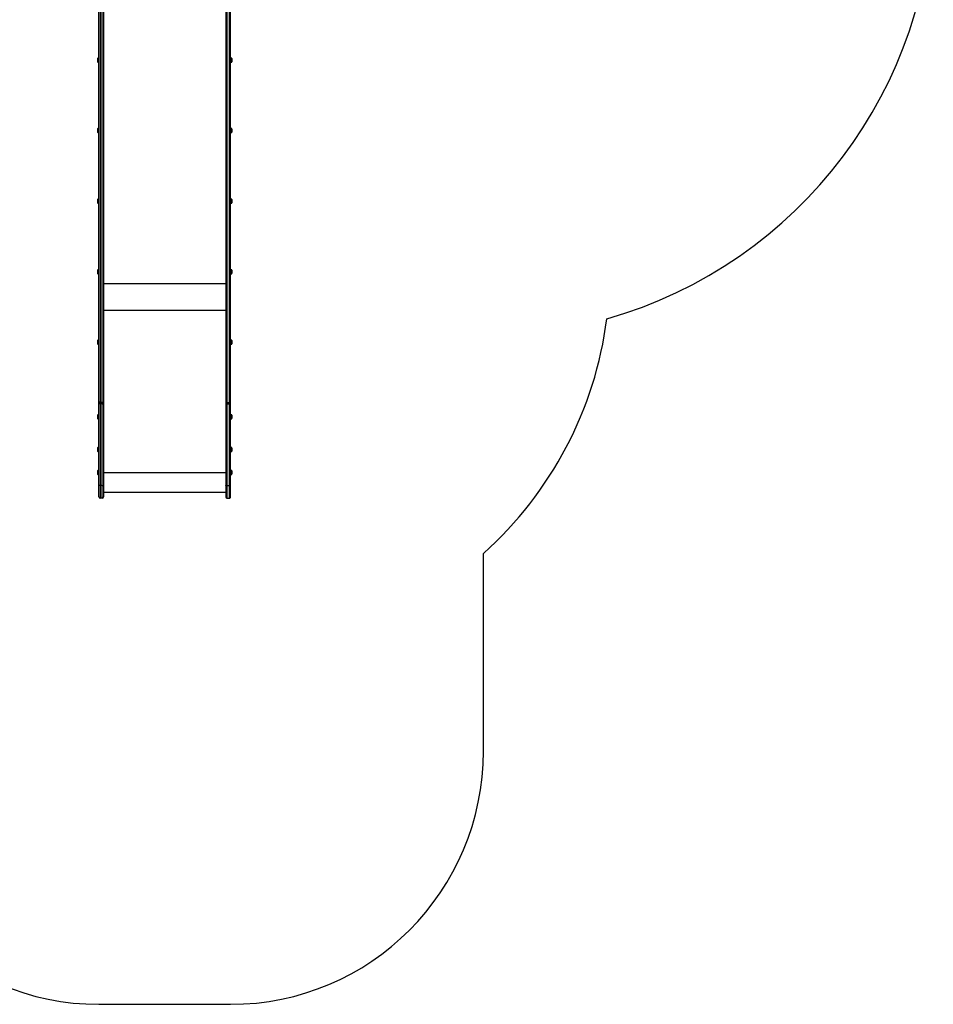
# Model space of a CAD drawing. Units: millimetres. Extents: x 0 to 8283, y 0 to 7782.
# Drawn here: x 4671 to 8283, y 0 to 3891 of the extents above; entities that cross this region are included whole.
import ezdxf

# ---------------------------------------------------------------- set-up
doc = ezdxf.new("R2010")
doc.units = ezdxf.units.MM

msp = doc.modelspace()

# ---------------------------------------------------------------- linework, layer by layer
at = {"color": 7, "linetype": 'Continuous', "lineweight": 25, "ltscale": 50}
for p, q in [((4984.8, 2381.3), (4984.8, 4401.4)), ((4989.8, 4398.4), (4989.8, 2378.4)), ((4997.8, 2378.4), (4997.8, 4398.4)), ((5002.8, 4401.4), (5002.8, 2381.3)), ((5486.8, 4401.4), (5486.8, 2381.3)), ((5491.8, 2378.4), (5491.8, 4398.4)), ((5499.8, 4398.4), (5499.8, 2378.4)), ((5504.8, 2381.3), (5504.8, 4401.4)), ((4978.8, 3736.3), (4978.8, 3735.3)), ((4978.8, 3735.3), (4978.8, 3726.3)), ((4984.8, 3739.2), (4979.8, 3739.2)), ((4979.8, 3739.2), (4979.8, 3737.7)), ((4979.8, 3737.7), (4979.8, 3723.4)), ((5509.8, 3739.2), (5504.8, 3739.2)), ((5509.8, 3723.4), (5509.8, 3739.2)), ((5510.8, 3726.3), (5510.8, 3736.3)), ((4979.8, 3723.4), (4984.8, 3723.4)), ((5504.8, 3723.4), (5509.8, 3723.4)), ((4978.8, 3457.5), (4978.8, 3456.5)), ((4978.8, 3456.5), (4978.8, 3447.5)), ((4984.8, 3460.4), (4979.8, 3460.4)), ((4979.8, 3460.4), (4979.8, 3458.9)), ((4979.8, 3458.9), (4979.8, 3444.6)), ((4979.8, 3444.6), (4984.8, 3444.6)), ((5509.8, 3460.4), (5504.8, 3460.4)), ((5504.8, 3444.6), (5509.8, 3444.6)), ((5509.8, 3444.6), (5509.8, 3460.4)), ((5510.8, 3447.5), (5510.8, 3457.5)), ((4978.8, 3178.7), (4978.8, 3177.8)), ((4978.8, 3177.8), (4978.8, 3168.7)), ((4984.8, 3181.6), (4979.8, 3181.6)), ((4979.8, 3181.6), (4979.8, 3180.1)), ((4979.8, 3180.1), (4979.8, 3165.8)), ((4979.8, 3165.8), (4984.8, 3165.8)), ((5509.8, 3181.6), (5504.8, 3181.6)), ((5504.8, 3165.8), (5509.8, 3165.8)), ((5509.8, 3165.8), (5509.8, 3181.6)), ((5510.8, 3168.7), (5510.8, 3178.7)), ((4978.8, 2899.9), (4978.8, 2899)), ((4978.8, 2899), (4978.8, 2889.9)), ((4984.8, 2902.8), (4979.8, 2902.8)), ((4979.8, 2902.8), (4979.8, 2901.3)), ((4979.8, 2901.3), (4979.8, 2887)), ((4979.8, 2887), (4984.8, 2887)), ((5509.8, 2902.8), (5504.8, 2902.8)), ((5504.8, 2887), (5509.8, 2887)), ((5509.8, 2887), (5509.8, 2902.8)), ((5510.8, 2889.9), (5510.8, 2899.9)), ((5486.8, 2741.6), (5002.8, 2741.6)), ((4978.8, 2621.2), (4978.8, 2620.2)), ((4978.8, 2620.2), (4978.8, 2611.2)), ((4984.8, 2624.1), (4979.8, 2624.1)), ((4979.8, 2624.1), (4979.8, 2622.5)), ((4979.8, 2622.5), (4979.8, 2608.3)), ((4979.8, 2608.3), (4984.8, 2608.3)), ((5509.8, 2624.1), (5504.8, 2624.1)), ((5504.8, 2608.3), (5509.8, 2608.3)), ((5509.8, 2608.3), (5509.8, 2624.1)), ((5510.8, 2611.2), (5510.8, 2621.2)), ((4984.8, 2373.9), (4984.8, 2381.3)), ((4984.8, 2051.1), (4984.8, 2373.9)), ((4997.8, 2378.4), (4989.8, 2378.4)), ((4989.8, 2378.4), (4989.8, 2372.4)), ((4997.8, 2372.4), (4997.8, 2378.4)), ((5002.8, 2381.3), (5002.8, 2373.9)), ((5002.8, 2373.9), (5002.8, 2051.1)), ((5486.8, 2381.3), (5486.8, 2373.9)), ((5486.8, 2373.9), (5486.8, 2051.1)), ((5491.8, 2378.4), (5499.8, 2378.4)), ((5491.8, 2372.4), (5491.8, 2378.4)), ((5499.8, 2378.4), (5499.8, 2372.4)), ((5504.8, 2373.9), (5504.8, 2381.3)), ((5504.8, 2051.1), (5504.8, 2373.9)), ((4997.8, 2372.4), (4989.8, 2372.4)), ((4989.8, 2372.4), (4989.8, 2049.6)), ((4997.8, 2049.6), (4997.8, 2372.4)), ((5491.8, 2372.4), (5499.8, 2372.4)), ((5491.8, 2049.6), (5491.8, 2372.4)), ((5499.8, 2372.4), (5499.8, 2049.6)), ((4978.8, 2327), (4978.8, 2326)), ((4978.8, 2326), (4978.8, 2317)), ((4984.8, 2329.9), (4979.8, 2329.9)), ((4979.8, 2329.9), (4979.8, 2328.3)), ((4979.8, 2328.3), (4979.8, 2314.1)), ((4979.8, 2314.1), (4984.8, 2314.1)), ((5509.8, 2329.9), (5504.8, 2329.9)), ((5504.8, 2314.1), (5509.8, 2314.1)), ((5509.8, 2314.1), (5509.8, 2329.9)), ((5510.8, 2317), (5510.8, 2327)), ((4978.8, 2197), (4978.8, 2194.6)), ((4978.8, 2194.6), (4978.8, 2187)), ((4984.8, 2199.9), (4979.8, 2199.9)), ((4979.8, 2199.9), (4979.8, 2196.1)), ((4979.8, 2196.1), (4979.8, 2184.1)), ((4979.8, 2184.1), (4984.8, 2184.1)), ((5509.8, 2199.9), (5504.8, 2199.9)), ((5504.8, 2184.1), (5509.8, 2184.1)), ((5509.8, 2187.8), (5509.8, 2199.9)), ((5509.8, 2184.1), (5509.8, 2187.8)), ((5510.8, 2189.4), (5510.8, 2197)), ((5510.8, 2187), (5510.8, 2189.4)), ((4978.8, 2107), (4978.8, 2106)), ((4978.8, 2106), (4978.8, 2097)), ((4984.8, 2109.9), (4979.8, 2109.9)), ((4979.8, 2109.9), (4979.8, 2108.3)), ((4979.8, 2108.3), (4979.8, 2094.1)), ((5509.8, 2109.9), (5504.8, 2109.9)), ((5509.8, 2094.1), (5509.8, 2109.9)), ((5510.8, 2097), (5510.8, 2107)), ((4979.8, 2094.1), (4984.8, 2094.1)), ((5504.8, 2094.1), (5509.8, 2094.1)), ((4984.8, 2005), (4984.8, 2051.1)), ((4997.8, 2049.6), (4989.8, 2049.6)), ((4989.8, 2049.6), (4989.8, 2000)), ((4997.8, 2000), (4997.8, 2049.6)), ((5002.8, 2051.1), (5002.8, 2005)), ((5486.8, 2051.1), (5486.8, 2005)), ((5491.8, 2049.6), (5499.8, 2049.6)), ((5491.8, 2000), (5491.8, 2049.6)), ((5499.8, 2049.6), (5499.8, 2000)), ((5504.8, 2005), (5504.8, 2051.1)), ((4984.8, 2005), (4984.8, 2005)), ((4997.8, 2000), (4989.8, 2000)), ((4989.8, 2000), (4989.8, 2000)), ((4997.8, 2000), (4989.8, 2000)), ((4997.8, 2000), (4997.8, 2000)), ((5486.8, 2022.3), (5002.8, 2022.3)), ((5002.8, 2005), (5002.8, 2005)), ((5486.8, 2005), (5486.8, 2005)), ((5491.8, 2000), (5499.8, 2000)), ((5491.8, 2000), (5491.8, 2000)), ((5491.8, 2000), (5499.8, 2000)), ((5499.8, 2000), (5499.8, 2000)), ((5504.8, 2005), (5504.8, 2005)), ((6504.8, 1000), (6504.8, 1782)), ((4984.8, 0), (5504.8, 0))]:
    msp.add_line(p, q, dxfattribs=at)
at = {"color": 8, "linetype": 'Continuous', "lineweight": 25, "ltscale": 50}
for p, q in [((5486.8, 2846.5), (5002.8, 2846.5)), ((5486.8, 2099.7), (5002.8, 2099.7))]:
    msp.add_line(p, q, dxfattribs=at)
at = {"color": 7, "linetype": 'Continuous', "lineweight": 25, "ltscale": 50, "flags": 128}
for points in [[(4989.8, 2378.4), (4988.8, 2378.4), (4987.9, 2378.6), (4987, 2378.9), (4986.3, 2379.3), (4985.6, 2379.7), (4985.2, 2380.2), (4984.9, 2380.8), (4984.8, 2381.3)], [(4989.8, 2372.4), (4988.8, 2372.4), (4987.9, 2372.5), (4987, 2372.6), (4986.3, 2372.8), (4985.6, 2373), (4985.2, 2373.3), (4984.9, 2373.6), (4984.8, 2373.9)], [(4997.8, 2378.4), (4998.8, 2378.4), (4999.7, 2378.6), (5000.6, 2378.9), (5001.3, 2379.3), (5002, 2379.7), (5002.4, 2380.2), (5002.7, 2380.8), (5002.8, 2381.3)], [(4997.8, 2372.4), (4998.8, 2372.4), (4999.7, 2372.5), (5000.6, 2372.6), (5001.3, 2372.8), (5002, 2373), (5002.4, 2373.3), (5002.7, 2373.6), (5002.8, 2373.9)], [(5491.8, 2378.4), (5490.8, 2378.4), (5489.9, 2378.6), (5489, 2378.9), (5488.3, 2379.3), (5487.6, 2379.7), (5487.2, 2380.2), (5486.9, 2380.8), (5486.8, 2381.3)], [(5491.8, 2372.4), (5490.8, 2372.4), (5489.9, 2372.5), (5489, 2372.6), (5488.3, 2372.8), (5487.6, 2373), (5487.2, 2373.3), (5486.9, 2373.6), (5486.8, 2373.9)], [(5499.8, 2378.4), (5500.8, 2378.4), (5501.7, 2378.6), (5502.6, 2378.9), (5503.3, 2379.3), (5504, 2379.7), (5504.4, 2380.2), (5504.7, 2380.8), (5504.8, 2381.3)], [(5499.8, 2372.4), (5500.8, 2372.4), (5501.7, 2372.5), (5502.6, 2372.6), (5503.3, 2372.8), (5504, 2373), (5504.4, 2373.3), (5504.7, 2373.6), (5504.8, 2373.9)], [(4989.8, 2049.6), (4988.8, 2049.7), (4987.9, 2049.8), (4987, 2049.9), (4986.3, 2050.1), (4985.6, 2050.3), (4985.2, 2050.5), (4984.9, 2050.8), (4984.8, 2051.1)], [(4997.8, 2049.6), (4998.8, 2049.7), (4999.7, 2049.8), (5000.6, 2049.9), (5001.3, 2050.1), (5002, 2050.3), (5002.4, 2050.5), (5002.7, 2050.8), (5002.8, 2051.1)], [(5491.8, 2049.6), (5490.8, 2049.7), (5489.9, 2049.8), (5489, 2049.9), (5488.3, 2050.1), (5487.6, 2050.3), (5487.2, 2050.5), (5486.9, 2050.8), (5486.8, 2051.1)], [(5499.8, 2049.6), (5500.8, 2049.7), (5501.7, 2049.8), (5502.6, 2049.9), (5503.3, 2050.1), (5504, 2050.3), (5504.4, 2050.5), (5504.7, 2050.8), (5504.8, 2051.1)]]:
    msp.add_lwpolyline(points, dxfattribs=at)
at = {"color": 7, "linetype": 'Continuous', "lineweight": 25, "ltscale": 2500}
for centre, radius, start, end in [((6504.8, 4419.1), 1778.5, 285.9176, 0), ((4983.5, 3736.3), 4.71, 141.9488, 180), ((5506.1, 3736.3), 4.7, 0, 38.0512), ((4983.5, 3726.3), 4.71, 180, 218.0512), ((5506.1, 3726.3), 4.7, 321.9488, 0), ((4983.5, 3457.5), 4.7, 141.9488, 180), ((4983.5, 3447.5), 4.7, 180, 218.0512), ((5506.1, 3457.5), 4.7, 0, 38.0512), ((5506.1, 3447.5), 4.71, 321.9488, 360), ((4983.5, 3178.7), 4.71, 141.9488, 180), ((4983.5, 3168.7), 4.7, 180, 218.0512), ((5506.1, 3178.7), 4.71, 0, 38.0512), ((5506.1, 3168.7), 4.71, 321.9488, 0), ((4983.5, 2899.9), 4.71, 141.9488, 180), ((4983.5, 2889.9), 4.71, 180, 218.0512), ((5506.1, 2899.9), 4.7, 0, 38.0512), ((5506.1, 2889.9), 4.71, 321.9488, 0), ((5504.8, 2900), 1500, 311.8103, 352.6753), ((4983.5, 2621.2), 4.7, 141.9488, 180), ((4983.5, 2611.2), 4.7, 180, 218.0512), ((5506.1, 2621.2), 4.7, 0, 38.0512), ((5506.1, 2611.2), 4.7, 321.9488, 360), ((4983.5, 2327), 4.7, 141.9488, 180), ((4983.5, 2317), 4.71, 180, 218.0512), ((5506.1, 2327), 4.7, 0, 38.0512), ((5506.1, 2317), 4.7, 321.9488, 0), ((4983.5, 2197), 4.71, 141.9488, 180), ((4983.5, 2187), 4.71, 180, 218.0512), ((5506.1, 2197), 4.7, 0, 38.0512), ((5506.1, 2187), 4.7, 321.9488, 0), ((4983.5, 2107), 4.71, 141.9488, 180), ((5506.1, 2107), 4.7, 0, 38.0512), ((4983.5, 2097), 4.7, 180, 218.0512), ((5506.1, 2097), 4.71, 321.9488, 360), ((4989.8, 2005), 5, 179.987, 270), ((4997.8, 2005), 5, 270, 0), ((5491.8, 2005), 5, 180, 270), ((5499.8, 2005), 5, 270, 0.013), ((4984.8, 1000), 1000, 180, 270), ((5504.8, 1000), 1000, 270, 0)]:
    msp.add_arc(centre, radius, start, end, dxfattribs=at)
for centre, start_param, end_param in [((4989.8, 2005), 1.570796, 3.141593), ((4997.8, 2005), 3.141593, 4.712389), ((5491.8, 2005), 1.570796, 3.141593), ((5499.8, 2005), 3.141593, 4.712389)]:
    msp.add_ellipse(centre, major_axis=(0, 5), ratio=0.999995, start_param=start_param, end_param=end_param, dxfattribs=at)

doc.saveas('drawing.dxf')
